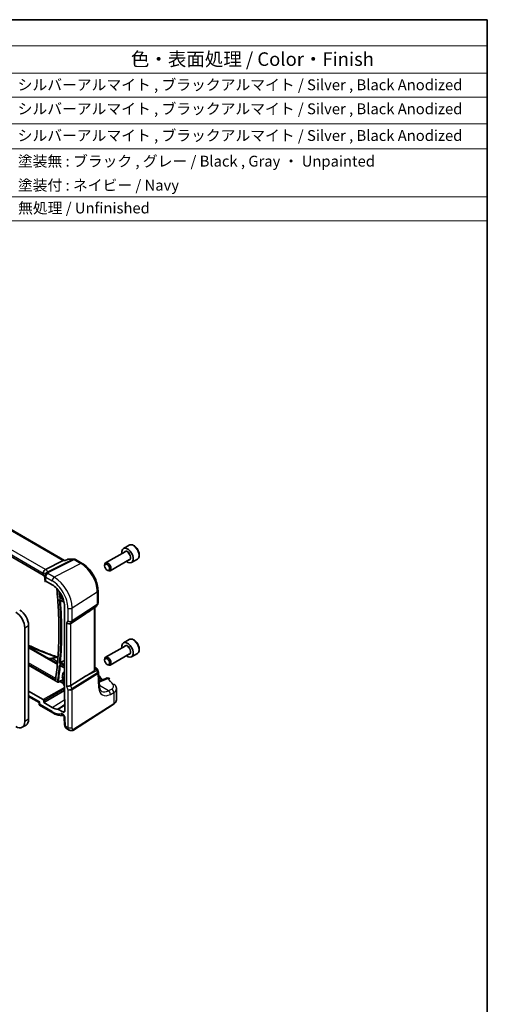
# Model space of a CAD drawing. Units: millimetres. Extents: x 22 to 2603, y 12 to 574.
# Drawn here: x 479 to 608, y 161 to 434 of the extents above; entities that cross this region are included whole.
import ezdxf

# ---------------------------------------------------------------- set-up
doc = ezdxf.new("R2010")
doc.units = ezdxf.units.MM
doc.header["$LTSCALE"] = 1.5
for name, color, linetype, lineweight in [('Border (ISO)', 7, 'Continuous', 35), ('Symbol (ISO)', 7, 'Continuous', 18), ('Visible (ISO)', 7, 'Continuous', 35), ('Visible Narrow (ISO)', 7, 'Continuous', 25)]:
    doc.layers.add(name, color=color, linetype=linetype, lineweight=lineweight)
doc.styles.add('Note Text (TK)', font='txt')
doc.styles.add('Note Text (TK2)', font='txt')

# ---------------------------------------------------------------- blocks, each defined once
blk = doc.blocks.new('図面枠 tk図枠')
at = {"layer": 'Border (ISO)'}
for p, q in [((14.5, 289), (405.5, 289)), ((405.5, 289), (405.5, 8))]:
    blk.add_line(p, q, dxfattribs=at)
blk = doc.blocks.new('構成内容 _ Components')
at = {"layer": 'Symbol (ISO)'}
for p, q in [((405.5, 289), (161.38, 289)), ((161.38, 289), (161.38, 284.16)), ((405.5, 289), (405.5, 284.16)), ((405.5, 284.16), (161.38, 284.16)), ((161.38, 284.16), (161.38, 279.12)), ((176.38, 284.16), (176.38, 279.12)), ((232.09, 284.16), (232.09, 279.12)), ((252.09, 284.16), (252.09, 279.12)), ((317.71, 284.16), (317.71, 279.12)), ((405.5, 284.16), (405.5, 279.12)), ((405.5, 279.12), (161.38, 279.12)), ((161.38, 279.12), (161.38, 251.84)), ((176.38, 279.12), (176.38, 251.84)), ((232.09, 279.12), (232.09, 251.84)), ((252.09, 279.12), (252.09, 251.84)), ((317.71, 279.12), (317.71, 251.84)), ((405.5, 279.12), (405.5, 251.84)), ((405.5, 274.69), (161.38, 274.69)), ((405.5, 269.76), (161.38, 269.76)), ((405.5, 265.14), (161.38, 265.14)), ((405.5, 256.28), (161.38, 256.28)), ((405.5, 251.84), (161.38, 251.84))]:
    blk.add_line(p, q, dxfattribs=at)
at = {"layer": 'Symbol (ISO)', "color": 7, "attachment_point": 7}
for s, insert, char_height, style in [('構成内容 / Components', (264.25, 284.56), 2.5, 'Note Text (TK)'), ('No.', (166.64, 280.38), 2.5, 'Note Text (TK)'), ('名称 / Part name', (190.65, 279.79), 2.5, 'Note Text (TK)'), ('数量 / Pcs', (233.55, 279.76), 2.5, 'Note Text (TK)'), ('材質 / Material', (273.02, 279.8), 2.5, 'Note Text (TK)'), ('色・表面処理 / Color・Finish', (339.75, 279.69), 2.5, 'Note Text (TK)'), ('1', (168.47, 275.91), 2, 'Note Text (TK2)'), ('パネル / Panel', (177.54, 275.53), 2, 'Note Text (TK2)'), ('2', (241.5, 275.91), 2, 'Note Text (TK2)'), ('アルミ板 / Aluminium A1100 t=1.5', (253.24, 275.4), 2, 'Note Text (TK2)'), ('シルバーアルマイト , ブラックアルマイト / Silver , Black Anodized', (318.86, 275.35), 2, 'Note Text (TK2)'), ('2', (168.29, 271.47), 2, 'Note Text (TK2)'), ('上カバー / Top cover', (177.59, 270.84), 2, 'Note Text (TK2)'), ('1', (241.68, 271.48), 2, 'Note Text (TK2)'), ('アルミ押出材 / Extruded aluminium A6063S-T5', (253.24, 271.01), 2, 'Note Text (TK2)'), ('シルバーアルマイト , ブラックアルマイト / Silver , Black Anodized', (318.86, 270.92), 2, 'Note Text (TK2)'), ('3', (168.29, 266.52), 2, 'Note Text (TK2)'), ('1', (241.68, 266.55), 2, 'Note Text (TK2)'), ('下カバー / Bottom cover', (177.62, 266.13), 2, 'Note Text (TK2)'), ('アルミ押出材 / Extruded aluminium A6063S-T5', (253.24, 266.08), 2, 'Note Text (TK2)'), ('シルバーアルマイト , ブラックアルマイト / Silver , Black Anodized', (318.86, 265.99), 2, 'Note Text (TK2)'), ('4', (168.24, 261.93), 2, 'Note Text (TK2)'), ('フランジフレーム / Flanged frame', (177.54, 261.29), 2, 'Note Text (TK2)'), ('2', (241.5, 261.93), 2, 'Note Text (TK2)'), ('PC+ABS樹脂 / Polycarbonate-ABS UL94V-0', (253.29, 261.33), 2, 'Note Text (TK2)'), ('塗装無 : ブラック , グレー / Black , Gray ・ Unpainted ', (318.9, 261.25), 2, 'Note Text (TK2)'), ('塗装付 : ネイビー / Navy', (318.9, 256.81), 2, 'Note Text (TK2)'), ('5', (168.29, 253.05), 2, 'Note Text (TK2)'), ('取付ビス(M2.5×8 六角穴付) / Screw', (177.57, 252.52), 2, 'Note Text (TK2)'), ('8', (241.49, 253.04), 2, 'Note Text (TK2)'), ('ステンレス / Stainless steel', (253.21, 252.77), 2, 'Note Text (TK2)'), ('無処理 / Unfinished', (318.94, 252.6), 2, 'Note Text (TK2)')]:
    blk.add_mtext(s, dxfattribs=dict(at, insert=insert, char_height=char_height, style=style))

msp = doc.modelspace()

# ---------------------------------------------------------------- linework, layer by layer
at = {"layer": 'Visible (ISO)'}
for p, q in [((491.2454, 283.7308), (448.6532, 308.3215)), ((485.3853, 279.628), (442.9151, 304.1481)), ((509.1639, 287.9562), (507.5729, 287.0376)), ((485.9879, 281.1904), (490.9273, 283.6772)), ((491.1401, 283.7308), (491.4577, 283.7308)), ((491.451, 283.7276), (492.0417, 284.012)), ((492.3887, 284.0912), (493.8682, 284.0912)), ((494.2682, 283.9841), (496.1579, 282.8931)), ((508.0022, 286.1308), (502.6113, 283.0183)), ((509.2522, 283.9657), (503.8613, 280.8533)), ((511.4139, 284.0591), (509.8229, 283.1405)), ((502.3524, 282.2207), (502.3524, 282.4461)), ((503.0411, 281.0279), (503.2363, 280.9152)), ((485.3853, 280.1987), (485.3853, 279.628)), ((485.8117, 279.4343), (485.8117, 278.3313)), ((485.8644, 278.1711), (485.8644, 277.9427)), ((485.8841, 277.8815), (486.0915, 277.9851)), ((486.046, 278.0114), (487.8383, 276.9766)), ((490.0568, 272.7428), (491.1355, 272.12)), ((500.5261, 275.3271), (500.5261, 271.8795)), ((491.2425, 271.0803), (491.2425, 245.4054)), ((499.2678, 270.44), (500.0044, 270.9536)), ((499.6159, 253.374), (499.6159, 270.6828)), ((500.4394, 271.5558), (500.2396, 271.2099)), ((492.9986, 266.2716), (497.0753, 268.9471)), ((480.2722, 239.1203), (480.2722, 265.0849)), ((481.3329, 265.6973), (481.3329, 239.7327)), ((509.1639, 261.8283), (507.5729, 260.9098)), ((481.3329, 259.7273), (489.2964, 255.1296)), ((508.0022, 260.0029), (502.6113, 256.8904)), ((489.4501, 257.0536), (487.7563, 256.6104)), ((509.2522, 257.8378), (503.8613, 254.7254)), ((511.4139, 257.9312), (509.8229, 257.0126)), ((481.3329, 254.6726), (489.3688, 250.0331)), ((489.995, 254.6522), (491.2425, 253.932)), ((499.6159, 254.1129), (500.0456, 253.8649)), ((502.3524, 256.0928), (502.3524, 256.3182)), ((503.0411, 254.9), (503.2363, 254.7873)), ((490.817, 251.1138), (490.8753, 251.0801)), ((492.9986, 249.1082), (497.0753, 251.6608)), ((500.3854, 253.4765), (500.6014, 252.9515)), ((500.9055, 248.8763), (500.643, 252.773)), ((502.8623, 251.104), (500.8152, 250.2166)), ((489.5589, 250.0277), (490.8086, 250.6583)), ((490.9796, 249.5978), (489.9197, 250.2098)), ((505.631, 245.2034), (505.631, 248.1858)), ((485.3534, 245.1565), (481.3329, 247.4778)), ((481.3329, 246.0758), (484.2385, 244.3982)), ((485.4947, 244.3401), (491.2425, 247.6586)), ((484.2385, 244.3985), (484.267, 243.7539)), ((484.367, 243.5892), (488.004, 241.4894)), ((485.4947, 244.3401), (485.4947, 244.9117)), ((487.8383, 242.987), (485.4947, 244.3401)), ((491.3485, 245.1861), (491.3485, 242.0717)), ((493.7089, 236.7314), (504.7588, 243.8167)), ((490.7728, 241.7393), (489.4484, 242.5039)), ((491.2003, 240.3357), (491.2976, 238.1368)), ((480.608, 238.1305), (479.5474, 237.5181)), ((491.7799, 237.1947), (492.5814, 236.7319))]:
    msp.add_line(p, q, dxfattribs=at)
for centre, radius, start, end in [((492.3887, 283.2912), 0.8, 89.999997, 115.713065), ((493.8682, 283.2912), 0.8, 59.999998, 89.999997), ((486.6117, 279.4343), 0.8, 156.88177, 179.999999), ((486.6978, 279.6812), 0.8, 153.214152, 164.778325), ((499.5468, 271.6099), 0.8, 304.888111, 329.999997), ((499.6456, 253.1721), 0.8, 22.364872, 59.999998), ((503.1805, 250.37), 0.8, 42.253451, 113.436592), ((489.4688, 250.2063), 0.2, 239.999998, 296.771765)]:
    msp.add_arc(centre, radius, start, end, dxfattribs=at)
for centre, major_axis, ratio, start_param, end_param in [((508.6979, 285.0891), (1.125, -1.9486), 0.57735027, 5.30141995, 10.40654332), ((491.0311, 282.9308), (0.2108, 0.7867), 0.68850025, 0.1824319, 0.5506064), ((484.825, 281.1753), (1.2956, 0.146), 0.19189198, 5.71009432, 5.80450505), ((503.2363, 281.9358), (0.625, -1.0825), 0.57735027, 5.49778714, 10.21017612), ((480.96, 278.4204), (-4.9993, 0.1461), 0.55686059, 3.40203145, 3.64204157), ((486.6117, 278.3152), (0.7999, -0.0234), 0.55686059, 3.15786897, 3.94326715), ((487.8383, 273.0458), (2.4071, -4.1693), 0.57735027, 0.78539813, 2.35619446), ((509.8342, 278.7833), (-14.2702, -10.6869), 0.0294452, 0.44282184, 0.71527149), ((477.7974, 266.5138), (1.75, -3.0311), 0.57735027, 0.78539813, 2.35619446), ((478.858, 267.1262), (-1.75, 3.0311), 0.57735027, 3.92699079, 5.49778711), ((492.404, 266.7347), (-0.7867, 0.2108), 0.68850027, 0.9678301, 2.59098631), ((508.6979, 258.9612), (1.125, -1.9486), 0.57735027, 5.30141995, 10.40654332), ((488.5027, 260.3731), (-3.5222, -3.2305), 0.62263829, 0.843576, 0.86685142), ((503.2363, 255.8079), (0.625, -1.0825), 0.57735027, 5.49778714, 10.21017612), ((408.2446, 312.4672), (-58.8638, 101.9551), 0.57735027, 3.7845534, 3.79730466), ((509.8342, 258.187), (-14.2711, -7.641), 0.03571516, 5.50412897, 5.79919536), ((492.404, 249.2633), (-0.7979, -0.1343), 0.43116623, 0.71296025, 2.33611645), ((485.0183, 244.8717), (-0.7798, -0.4735), 0.02265901, 5.51020934, 6.27076312), ((485.3532, 244.9932), (0.1, -0.1732), 0.5780539, 0.78600712, 2.35558547), ((487.8383, 246.9179), (2.4071, -4.1693), 0.57735027, 5.49778711, 5.96916895), ((491.384, 245.3239), (-0.1, 0.1732), 0.5780539, 0.78600712, 2.1036513), ((490.7728, 242.4042), (0.4071, -0.7052), 0.57735027, 5.49778711, 7.06858344), ((477.7974, 240.5492), (1.75, -3.0311), 0.57735027, 5.49778711, 7.06858344), ((478.858, 241.1616), (1.75, -3.0311), 0.57735027, 0, 0.78539813)]:
    msp.add_ellipse(centre, major_axis=major_axis, ratio=ratio, start_param=start_param, end_param=end_param, dxfattribs=at)
for centre in [(503.0411, 281.8231), (503.0411, 255.6952)]:
    msp.add_ellipse(centre, major_axis=(-0.487, 0.8435), ratio=0.57735027, dxfattribs=at)
for points, knots in [([(511.4139, 284.0591), (511.5354, 284.1292), (511.6398, 284.2276), (511.8098, 284.472), (511.8717, 284.6208), (511.9513, 284.9651), (511.9624, 285.1646), (511.9285, 285.5874), (511.8816, 285.8113), (511.7362, 286.2557), (511.6382, 286.4762), (511.4014, 286.8936), (511.263, 287.0905), (510.9574, 287.4434), (510.7902, 287.5992), (510.4395, 287.8536), (510.2558, 287.952), (509.8899, 288.0725), (509.707, 288.0967), (509.4014, 288.0611), (509.2759, 288.0208), (509.1639, 287.9562)], [5.15283652, 5.15283652, 5.15283652, 5.15283652, 5.41786732, 5.41786732, 5.70683278, 5.70683278, 6.03487856, 6.03487856, 6.37394142, 6.37394142, 6.71040502, 6.71040502, 7.04525706, 7.04525706, 7.38148542, 7.38148542, 7.7204907, 7.7204907, 8.05018388, 8.05018388, 8.29442917, 8.29442917, 8.29442917, 8.29442917]), ([(491.4173, 283.6772), (491.4174, 283.6777), (491.4176, 283.6782), (491.4261, 283.7043), (491.4373, 283.721), (491.451, 283.7276)], [-0.0005537532, -0.0005537532, -0.0005537532, -0.0005537532, 0, 0, 0.030082462, 0.030082462, 0.030082462, 0.030082462]), ([(485.3848, 280.2161), (485.3813, 280.29), (485.3843, 280.3797), (485.4244, 280.5762), (485.4588, 280.673), (485.5553, 280.8518), (485.6155, 280.9321), (485.7223, 281.0352), (485.7612, 281.0667), (485.8428, 281.1216), (485.8852, 281.1447), (485.9288, 281.1632)], [0, 0, 0, 0, 0.025855722, 0.025855722, 0.051133171, 0.051133171, 0.075847635, 0.075847635, 0.088702624, 0.088702624, 0.101591527, 0.101591527, 0.101591527, 0.101591527]), ([(500.5261, 275.3271), (500.5261, 275.8795), (500.451, 276.4584), (500.1678, 277.6284), (499.9595, 278.2193), (499.4297, 279.3671), (499.1084, 279.9236), (498.3793, 280.9562), (497.9717, 281.4322), (497.1001, 282.2624), (496.6362, 282.6169), (496.1579, 282.8931)], [0, 0, 0, 0, 0.31415927, 0.31415927, 0.62831853, 0.62831853, 0.9424778, 0.9424778, 1.25663706, 1.25663706, 1.57079633, 1.57079633, 1.57079633, 1.57079633]), ([(485.8759, 279.7484), (485.8801, 279.7581), (485.884, 279.7678), (485.8917, 279.7871), (485.8953, 279.7967), (485.9023, 279.8158), (485.9056, 279.8253), (485.9119, 279.8443), (485.9149, 279.8537), (485.9206, 279.8725), (485.9233, 279.8819), (485.9258, 279.8912)], [-1.0120192853, -1.0120192853, -1.0120192853, -1.0120192853, -0.9960129304, -0.9960129304, -0.9800065755, -0.9800065755, -0.9640002205, -0.9640002205, -0.9479938656, -0.9479938656, -0.9319875107, -0.9319875107, -0.9319875107, -0.9319875107]), ([(485.8644, 277.9427), (485.8644, 277.9323), (485.8648, 277.9231), (485.8663, 277.9076), (485.8675, 277.9012), (485.8715, 277.8861), (485.8753, 277.8817), (485.8806, 277.8803), (485.8823, 277.8806), (485.8841, 277.8815)], [0.1569305982, 0.1569305982, 0.1569305982, 0.1569305982, 0.1607370774, 0.1607370774, 0.1645435565, 0.1645435565, 0.1721565148, 0.1721565148, 0.175646882, 0.175646882, 0.175646882, 0.175646882]), ([(488.8103, 250.8582), (489.0463, 252.5648), (489.2354, 254.3066), (489.5192, 257.8548), (489.6138, 259.6612), (489.7084, 263.3322), (489.7083, 265.1968), (489.6132, 268.9778), (489.5183, 270.8942), (489.3001, 273.8693), (489.2106, 274.9118), (489.1077, 275.9602)], [6.136390534, 6.136390534, 6.136390534, 6.136390534, 6.19513914, 6.19513914, 6.253887745, 6.253887745, 6.312636351, 6.312636351, 6.371384956, 6.371384956, 6.402775964, 6.402775964, 6.402775964, 6.402775964]), ([(489.8629, 273.4442), (489.8633, 273.4445), (489.8637, 273.4448), (489.8771, 273.454), (489.8921, 273.4642), (489.925, 273.4861), (489.9428, 273.4978), (489.9835, 273.524), (490.0068, 273.5388), (490.0496, 273.5654), (490.0685, 273.5771), (490.1013, 273.5968), (490.115, 273.6049), (490.1275, 273.6122)], [-0.0742888863, -0.0742888863, -0.0742888863, -0.0742888863, -0.0740188773, -0.0740188773, -0.0659737619, -0.0659737619, -0.0582422605, -0.0582422605, -0.0496095187, -0.0496095187, -0.0429323487, -0.0429323487, -0.0377151453, -0.0377151453, -0.0377151453, -0.0377151453]), ([(489.9058, 272.8976), (489.9063, 272.8967), (489.9068, 272.8959), (489.9245, 272.8674), (489.9443, 272.8411), (489.9868, 272.7948), (490.0097, 272.7742), (490.0414, 272.7521), (490.049, 272.7472), (490.0568, 272.7428)], [-0.0002967644, -0.0002967644, -0.0002967644, -0.0002967644, 0, 0, 0.0097610832, 0.0097610832, 0.0189575464, 0.0189575464, 0.0217675416, 0.0217675416, 0.0217675416, 0.0217675416]), ([(500.5261, 271.8795), (500.5261, 271.8573), (500.525, 271.8348), (500.5203, 271.7899), (500.5168, 271.7674), (500.5073, 271.7229), (500.5014, 271.7008), (500.4873, 271.6576), (500.4791, 271.6363), (500.4607, 271.5951), (500.4505, 271.5751), (500.4394, 271.5558)], [-0.785398148, -0.785398148, -0.785398148, -0.785398148, -0.712425379, -0.712425379, -0.639452609, -0.639452609, -0.56647984, -0.56647984, -0.493507071, -0.493507071, -0.420534301, -0.420534301, -0.420534301, -0.420534301]), ([(511.4139, 257.9312), (511.5354, 258.0013), (511.6398, 258.0997), (511.8098, 258.3441), (511.8717, 258.493), (511.9513, 258.8372), (511.9624, 259.0367), (511.9285, 259.4595), (511.8816, 259.6834), (511.7362, 260.1278), (511.6382, 260.3483), (511.4014, 260.7657), (511.263, 260.9626), (510.9574, 261.3155), (510.7902, 261.4713), (510.4395, 261.7257), (510.2558, 261.8241), (509.8899, 261.9446), (509.707, 261.9688), (509.4014, 261.9332), (509.2759, 261.8929), (509.1639, 261.8283)], [5.15283652, 5.15283652, 5.15283652, 5.15283652, 5.41786732, 5.41786732, 5.70683278, 5.70683278, 6.03487856, 6.03487856, 6.37394142, 6.37394142, 6.71040502, 6.71040502, 7.04525706, 7.04525706, 7.38148542, 7.38148542, 7.7204907, 7.7204907, 8.05018388, 8.05018388, 8.29442917, 8.29442917, 8.29442917, 8.29442917]), ([(481.3329, 260.2078), (481.5179, 260.1208), (481.7038, 260.0343), (482.9368, 259.4663), (484.0084, 259.0006), (486.1982, 258.1037), (487.3163, 257.6724), (488.7052, 257.1686), (488.9558, 257.0789), (489.2074, 256.9901)], [0.108115249, 0.108115249, 0.108115249, 0.108115249, 0.118859713, 0.118859713, 0.179097064, 0.179097064, 0.239334414, 0.239334414, 0.252530358, 0.252530358, 0.252530358, 0.252530358]), ([(486.85, 256.542), (486.8561, 256.5415), (486.8623, 256.5409), (487.1279, 256.5174), (487.3695, 256.5276), (487.6106, 256.575), (487.6374, 256.5808), (487.6637, 256.5872)], [0.394833184, 0.394833184, 0.394833184, 0.394833184, 0.39726296, 0.39726296, 0.499842532, 0.499842532, 0.512897862, 0.512897862, 0.512897862, 0.512897862]), ([(489.8629, 254.7961), (489.8633, 254.7953), (489.8637, 254.7945), (489.8771, 254.7702), (489.8921, 254.7479), (489.925, 254.7079), (489.9428, 254.6899), (489.9726, 254.6663), (489.9836, 254.6588), (489.995, 254.6522)], [-0.000270009, -0.000270009, -0.000270009, -0.000270009, 0, 0, 0.0080451154, 0.0080451154, 0.0157766169, 0.0157766169, 0.0200254575, 0.0200254575, 0.0200254575, 0.0200254575]), ([(489.9058, 255.2932), (489.9063, 255.2934), (489.9068, 255.2937), (489.9245, 255.3021), (489.9443, 255.3118), (489.9868, 255.3331), (490.0097, 255.3448), (490.0567, 255.3692), (490.0812, 255.3821), (490.1242, 255.4052), (490.1425, 255.4152), (490.1733, 255.4323), (490.1857, 255.4393), (490.1971, 255.4458)], [-0.0787739158, -0.0787739158, -0.0787739158, -0.0787739158, -0.0784771513, -0.0784771513, -0.0687160681, -0.0687160681, -0.0595196049, -0.0595196049, -0.0509207344, -0.0509207344, -0.0446564175, -0.0446564175, -0.0399461506, -0.0399461506, -0.0399461506, -0.0399461506]), ([(490.7524, 251.0538), (490.7521, 251.054), (490.7518, 251.0542), (490.7296, 251.0689), (490.7085, 251.0834), (490.6746, 251.1189), (490.6592, 251.1409), (490.6454, 251.1932), (490.6437, 251.2182), (490.6475, 251.2465)], [-0.000213629, -0.000213629, -0.000213629, -0.000213629, 0, 0, 0.015484313, 0.015484313, 0.0291030996, 0.0291030996, 0.0387920327, 0.0387920327, 0.0387920327, 0.0387920327]), ([(490.7813, 251.1283), (490.7813, 251.1283), (490.7823, 251.1282), (490.787, 251.1272), (490.7912, 251.126), (490.8024, 251.1215), (490.8093, 251.1183), (490.817, 251.1138)], [4.290216929, 4.290216929, 4.290216929, 4.290216929, 4.408107792, 4.408107792, 4.560248386, 4.560248386, 4.71238898, 4.71238898, 4.71238898, 4.71238898]), ([(490.7915, 252.3777), (490.7949, 252.4062), (490.8037, 252.4373), (490.8339, 252.5142), (490.8577, 252.5577), (490.9064, 252.6383), (490.9346, 252.6798), (490.9642, 252.7227), (490.9646, 252.7233), (490.965, 252.7239)], [0.0973441041, 0.0973441041, 0.0973441041, 0.0973441041, 0.1069186053, 0.1069186053, 0.1203765463, 0.1203765463, 0.1356779807, 0.1356779807, 0.1358890872, 0.1358890872, 0.1358890872, 0.1358890872]), ([(491.2425, 251.6634), (491.1541, 251.5916), (491.0782, 251.5035), (490.9276, 251.2597), (490.8679, 251.0915), (490.8002, 250.7077), (490.7975, 250.4888), (490.8522, 250.0299), (490.9106, 249.7896), (491.0626, 249.3652), (491.1457, 249.1804), (491.2425, 249.0024)], [2.44841475, 2.44841475, 2.44841475, 2.44841475, 2.65757279, 2.65757279, 2.95891407, 2.95891407, 3.28831974, 3.28831974, 3.62229053, 3.62229053, 3.88282095, 3.88282095, 3.88282095, 3.88282095]), ([(499.6159, 253.374), (499.6159, 253.3208), (499.605, 253.264), (499.5699, 253.1899), (499.5546, 253.1668), (499.5219, 253.1317), (499.5054, 253.1184), (499.4875, 253.108)], [0.2754794045, 0.2754794045, 0.2754794045, 0.2754794045, 0.2944305386, 0.2944305386, 0.3043042186, 0.3043042186, 0.3123013098, 0.3123013098, 0.3123013098, 0.3123013098]), ([(500.643, 252.773), (500.6422, 252.7851), (500.641, 252.7972), (500.6377, 252.8216), (500.6357, 252.8337), (500.6309, 252.8579), (500.6281, 252.87), (500.6217, 252.8938), (500.6182, 252.9056), (500.6103, 252.9288), (500.606, 252.9403), (500.6014, 252.9515)], [0.825663946, 0.825663946, 0.825663946, 0.825663946, 0.856761634, 0.856761634, 0.887859322, 0.887859322, 0.91895701, 0.91895701, 0.950054698, 0.950054698, 0.981152386, 0.981152386, 0.981152386, 0.981152386]), ([(500.7065, 251.8305), (500.8531, 251.6953), (500.9984, 251.5598), (501.4004, 251.18), (501.6542, 250.9349), (501.9037, 250.6885)], [0.2350399609, 0.2350399609, 0.2350399609, 0.2350399609, 0.2461898178, 0.2461898178, 0.2661749677, 0.2661749677, 0.2661749677, 0.2661749677]), ([(488.8533, 250.6505), (488.8529, 250.6513), (488.8525, 250.6521), (488.8348, 250.6865), (488.8217, 250.7229), (488.8083, 250.7906), (488.8062, 250.822), (488.8097, 250.8539), (488.81, 250.8561), (488.8103, 250.8582)], [-0.0002640413, -0.0002640413, -0.0002640413, -0.0002640413, 0, 0, 0.0113770158, 0.0113770158, 0.0209320078, 0.0209320078, 0.0216282954, 0.0216282954, 0.0216282954, 0.0216282954]), ([(501.5365, 247.4549), (501.4779, 247.4887), (501.4224, 247.5306), (501.314, 247.637), (501.2612, 247.7017), (501.1609, 247.8597), (501.1136, 247.953), (501.0298, 248.1693), (500.9935, 248.2923), (500.9368, 248.5652), (500.9164, 248.7151), (500.9055, 248.8763)], [-0.785398148, -0.785398148, -0.785398148, -0.785398148, -0.644026482, -0.644026482, -0.502654815, -0.502654815, -0.361283149, -0.361283149, -0.219911483, -0.219911483, -0.078539816, -0.078539816, -0.078539816, -0.078539816]), ([(505.2602, 249.1768), (505.3033, 249.1237), (505.3439, 249.0678), (505.4189, 248.9505), (505.4533, 248.889), (505.5143, 248.7604), (505.541, 248.6933), (505.5848, 248.5544), (505.6019, 248.4825), (505.625, 248.3358), (505.631, 248.2609), (505.631, 248.1858)], [0.36430237, 0.36430237, 0.36430237, 0.36430237, 0.448521532, 0.448521532, 0.532740693, 0.532740693, 0.616959855, 0.616959855, 0.701179017, 0.701179017, 0.785398179, 0.785398179, 0.785398179, 0.785398179]), ([(484.367, 243.5892), (484.3572, 243.5948), (484.347, 243.6018), (484.3269, 243.619), (484.3171, 243.6292), (484.2994, 243.6521), (484.2917, 243.6649), (484.2795, 243.6911), (484.275, 243.7046), (484.269, 243.7303), (484.2675, 243.7426), (484.267, 243.7539)], [0.7853981786, 0.7853981786, 0.7853981786, 0.7853981786, 0.7903670526, 0.7903670526, 0.7953359266, 0.7953359266, 0.8003048005, 0.8003048005, 0.8052736745, 0.8052736745, 0.8102425485, 0.8102425485, 0.8102425485, 0.8102425485]), ([(504.7588, 243.8167), (504.8593, 243.8811), (504.9539, 243.9513), (505.1287, 244.1032), (505.209, 244.185), (505.3523, 244.3608), (505.4153, 244.4548), (505.5195, 244.6542), (505.5607, 244.7595), (505.6165, 244.9777), (505.631, 245.0905), (505.631, 245.2034)], [0.052359878, 0.052359878, 0.052359878, 0.052359878, 0.198967532, 0.198967532, 0.345575186, 0.345575186, 0.49218284, 0.49218284, 0.638790494, 0.638790494, 0.785398148, 0.785398148, 0.785398148, 0.785398148]), ([(488.004, 241.4894), (488.2045, 241.3736), (488.4072, 241.2705), (488.8154, 241.092), (489.021, 241.0166), (489.4332, 240.8958), (489.6399, 240.8504), (490.0524, 240.7927), (490.2582, 240.7803), (490.62, 240.7905), (490.777, 240.8058), (490.9314, 240.8326)], [4.71238898, 4.71238898, 4.71238898, 4.71238898, 4.833093202, 4.833093202, 4.953797423, 4.953797423, 5.074501645, 5.074501645, 5.195205866, 5.195205866, 5.289097306, 5.289097306, 5.289097306, 5.289097306]), ([(489.3842, 242.5232), (489.3941, 242.5233), (489.4046, 242.5217), (489.4262, 242.5152), (489.4372, 242.5103), (489.4484, 242.5039)], [0, 0, 0, 0, 0.00471641218, 0.00471641218, 0.00943283102, 0.00943283102, 0.00943283102, 0.00943283102]), ([(491.2003, 240.3357), (491.1999, 240.3451), (491.1987, 240.3587), (491.193, 240.3929), (491.1884, 240.4137), (491.1748, 240.4612), (491.1655, 240.4881), (491.142, 240.5456), (491.1274, 240.5763), (491.094, 240.6372), (491.0752, 240.6674), (491.0359, 240.723), (491.0155, 240.7484), (490.977, 240.7912), (490.9588, 240.809), (490.9277, 240.8361), (490.9146, 240.8459), (490.8958, 240.8586), (490.8896, 240.8618), (490.8877, 240.8627), (490.8876, 240.8628), (490.8876, 240.8628)], [0.05235988, 0.05235988, 0.05235988, 0.05235988, 0.21017911, 0.21017911, 0.3762274, 0.3762274, 0.55516577, 0.55516577, 0.74605588, 0.74605588, 0.94298046, 0.94298046, 1.13712899, 1.13712899, 1.3203748, 1.3203748, 1.48941281, 1.48941281, 1.64814078, 1.64814078, 1.67527404, 1.67527404, 1.67527404, 1.67527404]), ([(491.7799, 237.1947), (491.7023, 237.2395), (491.6324, 237.2979), (491.5114, 237.4337), (491.4603, 237.5134), (491.3724, 237.6986), (491.3399, 237.808), (491.308, 237.9908), (491.3008, 238.0637), (491.2976, 238.1368)], [0, 0, 0, 0, 0.028572379, 0.028572379, 0.058831215, 0.058831215, 0.095569054, 0.095569054, 0.119212792, 0.119212792, 0.119212792, 0.119212792]), ([(493.7089, 236.7314), (493.6082, 236.6668), (493.4955, 236.6204), (493.2697, 236.572), (493.1544, 236.5671), (492.9188, 236.593), (492.796, 236.6274), (492.6476, 236.6957), (492.6141, 236.713), (492.5814, 236.7319)], [0, 0, 0, 0, 0.038621625, 0.038621625, 0.075624475, 0.075624475, 0.115878682, 0.115878682, 0.127886115, 0.127886115, 0.127886115, 0.127886115])]:
    msp.add_open_spline(points, degree=3, knots=knots, dxfattribs=at)
for points, degree in [([(485.3853, 280.1987), (485.3853, 280.2043), (485.3851, 280.2101), (485.3848, 280.2161)], 3), ([(490.1275, 273.6122), (490.3385, 273.7348), (490.5495, 273.8574)], 2), ([(491.2425, 256.0455), (490.7197, 255.7456), (490.1971, 255.4458)], 2)]:
    msp.add_open_spline(points, degree=degree, dxfattribs=at)
at = {"layer": 'Visible Narrow (ISO)'}
for p, q in [((448.3217, 308.2756), (490.9273, 283.6772)), ((485.9879, 281.1904), (443.503, 305.7191)), ((442.9151, 304.7188), (485.3853, 280.1987)), ((493.6452, 284.0376), (486.4747, 280.4276)), ((486.7274, 280.3506), (493.8979, 283.9606)), ((490.9273, 283.6772), (491.4173, 283.6772)), ((492.1657, 284.0376), (493.6452, 284.0376)), ((493.8979, 283.9606), (495.7875, 282.8697)), ((495.7875, 282.8697), (488.4336, 279.0689)), ((486.046, 278.0114), (486.046, 279.1077)), ((486.046, 279.1077), (487.8383, 278.0729)), ((488.4336, 279.0689), (486.6413, 280.1037)), ((486.026, 278.0233), (485.8644, 277.9427)), ((489.8629, 273.4442), (490.9602, 272.8106)), ((491.1199, 272.1966), (489.9058, 272.8976)), ((490.8241, 273.21), (490.1275, 273.6122)), ((493.3521, 270.5497), (500.3206, 275.018)), ((500.3206, 275.018), (500.3206, 271.5536)), ((492.1919, 270.5322), (492.1919, 267.0205)), ((493.3148, 266.8194), (500.2833, 271.3928)), ((500.3206, 271.5536), (493.3521, 266.9802)), ((493.3521, 266.9802), (493.3521, 270.5497)), ((500.0817, 271.0435), (497.0753, 268.9471)), ((499.4875, 270.5932), (499.4875, 253.108)), ((500.2833, 271.3928), (500.0817, 271.0435)), ((480.2722, 265.0849), (481.3329, 265.6973)), ((492.1919, 267.0205), (491.8384, 266.4081)), ((491.8384, 266.4081), (491.8384, 248.9367)), ((492.9986, 266.2716), (493.3148, 266.8194)), ((492.9986, 249.1082), (492.9986, 266.2716)), ((481.3329, 259.49), (489.2758, 254.9042)), ((488.0032, 256.5133), (489.4385, 256.8888)), ((488.0032, 256.5133), (489.3491, 255.7362)), ((488.8297, 250.9991), (481.3329, 255.3273)), ((481.3329, 254.9924), (488.8533, 250.6505)), ((489.3274, 250.1247), (481.3329, 254.7403)), ((491.2425, 253.9996), (489.8629, 254.7961)), ((489.9058, 255.2932), (491.2425, 254.5214)), ((491.2425, 254.8422), (490.1971, 255.4458)), ((499.6159, 253.8968), (499.6949, 253.8513)), ((499.6949, 253.8513), (499.6159, 253.8124)), ((490.7524, 251.0538), (490.84, 251.1005)), ((490.8932, 251.1374), (490.7756, 251.2053)), ((490.965, 252.7239), (491.2425, 252.872)), ((490.9886, 252.1797), (491.0713, 252.1319)), ((491.1251, 252.4217), (491.2425, 252.4942)), ((491.2078, 252.3739), (491.1251, 252.4217)), ((491.2078, 252.3739), (491.2425, 252.3953)), ((500.4008, 252.632), (493.3148, 248.1952)), ((493.3521, 247.9913), (500.4381, 252.4281)), ((497.0753, 251.6608), (500.1804, 253.1892)), ((500.1804, 253.1892), (500.4077, 252.6368)), ((500.4381, 252.4281), (500.7018, 248.5135)), ((500.8292, 250.0083), (503.2249, 251.0468)), ((491.2425, 248.5566), (485.3534, 245.1565)), ((485.4947, 244.9117), (491.2425, 248.2302)), ((491.8384, 248.9367), (492.1919, 247.916)), ((493.3148, 248.1952), (492.9986, 249.1082)), ((503.4134, 247.6162), (500.8924, 249.0717)), ((484.4526, 244.5451), (481.3329, 246.3463)), ((492.1919, 247.916), (492.1919, 237.4641)), ((493.3521, 237.4816), (493.3521, 247.9913)), ((504.3103, 248.1053), (503.4134, 247.6162)), ((503.9635, 246.6303), (504.8604, 247.1194)), ((504.8604, 247.1194), (504.8604, 244.0444)), ((484.486, 243.791), (484.4526, 244.5451)), ((487.8383, 241.8556), (484.486, 243.791)), ((487.8383, 242.987), (491.3485, 245.1552)), ((504.8604, 244.0444), (493.8106, 236.9591)), ((490.7728, 241.7393), (491.3485, 242.0949)), ((491.5311, 237.8456), (491.4339, 240.0444)), ((481.3329, 239.7327), (480.2722, 239.1203)), ((492.1919, 237.4641), (491.5311, 237.8456))]:
    msp.add_line(p, q, dxfattribs=at)
for centre, major_axis, ratio, start_param, end_param in [((508.6979, 285.0891), (0.675, -1.1691), 0.57735027, 5.89586871, 9.81209456), ((510.2889, 286.0077), (-1.125, 1.9486), 0.57735027, 3.14159265, 6.28318531), ((492.3887, 283.2912), (-0.3471, 0.7208), 0.55936978, 6.00500167, 6.28318531), ((492.3887, 283.2912), (0, 0.8), 0.77459666, 0, 0.36817449), ((493.8682, 283.2912), (0, 0.8), 0.77459666, 0, 0.36817449), ((493.8682, 283.2912), (-0.3597, 0.7145), 0.59959638, 5.53177443, 5.99477502), ((493.8682, 283.2912), (0.4, 0.6928), 0.57735025, 0, 0.7330383), ((508.6272, 285.0483), (-0.625, 1.0825), 0.57735027, 3.14159265, 6.28318531), ((480.7369, 279.1812), (5.7879, 1.5704), 0.23836395, 6.07201106, 6.68061921), ((495.7579, 282.2003), (0.4, 0.6928), 0.57735025, 0, 0.7330383), ((495.7875, 277.6352), (3.2054, -5.5519), 0.57735027, 0.78539813, 2.35619446), ((480.96, 278.4348), (4.9918, 1.5338), 0.18632151, 0.00095504, 0.4271681), ((486.6117, 279.4343), (-0.8, 0), 0.57735029, 0, 0.78539818), ((486.6117, 279.4343), (-0.7358, 0.3141), 0.82046561, 5.01131616, 6.28318531), ((486.6978, 279.6812), (-0.7719, 0.21), 0.83129525, 4.89742483, 6.28318531), ((486.6978, 279.6812), (-0.7142, 0.3605), 0.95190972, 5.44569466, 6.28318531), ((486.6117, 279.4343), (0.4, 0.6928), 0.57735025, 0.7330383, 2.35619451), ((486.6978, 279.6812), (-0.3597, 0.7145), 0.59959638, 5.53177443, 5.99477502), ((480.9896, 280.9877), (-5.7984, 0.2503), 0.54637914, 2.93854815, 3.01857992), ((488.404, 278.3995), (0.4, 0.6928), 0.57735025, 0.7330383, 2.35619451), ((488.4336, 273.3895), (-3.4779, 6.024), 0.57735027, 3.92699079, 5.49778711), ((487.8383, 273.0458), (3.0785, -5.3321), 0.57735027, 0.78539813, 2.35619446), ((407.1839, 311.8549), (-58.3866, 101.1286), 0.57735027, 3.77906579, 4.04659694), ((407.1839, 311.8549), (58.741, -101.7424), 0.57735027, 0.88275444, 0.90079563), ((407.1839, 311.8549), (58.741, -101.7424), 0.57735027, 0.69350643, 0.87728983), ((407.3204, 311.9337), (-58.841, 101.9155), 0.57735027, 4.02588787, 4.03765477), ((499.7261, 275.3271), (0.8, 0), 0.57735029, 5.55014704, 6.28318531), ((407.3204, 311.9337), (-58.841, 101.9155), 0.57735027, 3.8369611, 4.01637219), ((492.7576, 270.8588), (0.8, 0), 0.57735029, 3.92699083, 5.55014704), ((499.5468, 271.6099), (0.4576, -0.6562), 0.53331619, 0, 0.27244966), ((499.5468, 271.6099), (0.6928, -0.4), 0.77459668, 5.91501088, 6.28318531), ((499.7261, 271.9204), (0.7367, -0.318), 0.74728505, 5.82807688, 6.19625131), ((499.949, 271.7468), (0.2743, -0.418), 0.59959638, 0.28841023, 0.75141081), ((499.7261, 271.9204), (-0.7989, 0.0673), 0.62576629, 2.4612194, 3.19425767), ((492.7576, 267.347), (-0.7989, 0.0673), 0.62576629, 0.83806319, 2.4612194), ((492.7576, 267.347), (0.7367, -0.318), 0.74728505, 4.20492068, 5.82807688), ((492.9805, 267.1734), (0.2743, -0.418), 0.59959638, 0.28841023, 0.75141081), ((510.2889, 259.8798), (-1.125, 1.9486), 0.57735027, 3.14159265, 6.28318531), ((522.9972, 287.4394), (66.9617, -2.89), 0.54637914, 4.06462321, 4.20244687), ((508.6979, 258.9612), (0.675, -1.1691), 0.57735027, 5.89586871, 9.81209456), ((508.6272, 258.9204), (-0.625, 1.0825), 0.57735027, 3.14159265, 6.28318531), ((487.851, 255.8094), (-0.1872, 0.7778), 0.46272561, 5.66194101, 6.28318531), ((487.9588, 255.8365), (-0.2025, 0.7739), 0.45083764, 5.64707391, 6.28318531), ((488.3317, 260.2748), (-3.6478, -2.8982), 0.70860963, 0.95670367, 0.97949384), ((407.1839, 311.8549), (58.741, -101.7424), 0.57735027, 0.6357144, 0.68804182), ((407.3204, 311.9337), (-58.841, 101.9155), 0.57735027, 3.77730705, 3.82744483), ((499.6456, 253.1721), (0.4, 0.6928), 0.57735025, 0, 0.69813172), ((499.6456, 253.1721), (-0.3533, 0.7178), 0.63394396, 4.43266445, 5.53729708), ((490.7756, 250.8558), (-0.214, 0.3707), 0.57735027, 5.49778711, 5.93476509), ((492.4345, 249.5715), (-1.1098, 1.9222), 0.57735027, 0.07711603, 1.49368023), ((490.9121, 250.9346), (-0.1141, 0.1976), 0.57735027, 0.07902396, 0.63992425), ((490.917, 251.287), (-0.1, -0.1732), 0.57735025, 5.49778716, 6.28318531), ((490.9886, 252.5292), (0.214, -0.3707), 0.57735027, 4.78868562, 5.49778711), ((491.1251, 252.608), (-0.1141, 0.1976), 0.57735027, 0.6587485, 2.35619446), ((491.13, 252.2613), (-0.1, -0.1732), 0.57735025, 3.96189742, 5.49778716), ((491.2127, 252.2136), (-0.1, -0.1732), 0.57735025, 3.96189742, 5.49778716), ((491.0713, 252.4814), (0.214, -0.3707), 0.57735027, 5.49778711, 6.09896068), ((491.2078, 252.5602), (-0.1141, 0.1976), 0.57735027, 2.35619446, 2.57304603), ((499.6456, 253.1721), (0.7398, 0.3044), 0.30102857, 5.38935837, 6.28318531), ((500.1461, 253.2187), (0.2412, -0.5936), 0.36630567, 0.06408521, 0.09921235), ((500.0665, 252.6213), (-0.2653, 0.4238), 0.61386143, 3.9059687, 4.36896929), ((499.8473, 252.6818), (-0.7562, -0.2642), 0.37012342, 2.26786717, 3.1616941), ((500.0734, 252.6261), (-0.3031, 0.3976), 0.59106527, 3.85252522, 4.3135662), ((499.8119, 253.208), (0.6657, -0.7489), 0.64783168, 6.20588983, 6.24101696), ((499.8473, 252.6818), (0.7938, 0.1092), 0.57058561, 5.50516262, 6.24350111), ((436.9504, 232.5948), (74.1794, -3.2015), 0.54637914, 0.53646937, 0.55982305), ((503.1805, 250.37), (-0.3182, 0.734), 0.58989994, 5.56674676, 6.28318531), ((503.1805, 250.37), (0.5921, 0.5379), 0.74312584, 0, 0.91482242), ((436.9652, 236.2938), (74.1582, -4.6939), 0.53038642, 0.45465413, 0.50041536), ((489.4688, 250.2063), (-0.198, 0.028), 0.65699212, 0.87231661, 2.40820636), ((489.4688, 250.2063), (-0.1, -0.1732), 0.57735025, 5.49778716, 6.28318531), ((489.4688, 250.2063), (0.0901, -0.1786), 0.57954818, 0, 0.66778788), ((492.7576, 248.2426), (-0.7708, -0.2186), 0.32581793, 0.65915701, 2.28231321), ((492.9805, 248.1845), (-0.2653, 0.4238), 0.61386143, 3.9059687, 4.36896929), ((500.1073, 248.8225), (0.7982, 0.0538), 0.62323761, 5.50971968, 6.28318531), ((504.2422, 251.1231), (-2.4512, -4.703), 0.5463791, 5.55275038, 6.96646707), ((502.6754, 248.9626), (2.1988, -0.1392), 0.53038642, 5.58370536, 6.73783944), ((504.6388, 248.6729), (0.6213, 0.5039), 0.76105916, 0, 0.95698769), ((502.631, 248.2858), (-2.999, 0.1418), 0.54317269, 2.43423984, 3.16727811), ((492.7576, 248.2426), (0.7995, 0.0564), 0.52434835, 3.88999518, 5.51315138), ((503.6476, 251.4321), (2.0528, 4.009), 0.54074224, 3.11434574, 3.82120411), ((503.369, 246.9394), (-0.383, 0.7024), 0.65014651, 3.94403131, 5.51072139), ((504.2659, 247.4285), (-0.383, 0.7024), 0.65014651, 3.94403131, 5.51072139), ((485.0517, 244.1176), (0.7839, 0.3672), 0.09778825, 3.10097751, 3.86153129), ((485.0517, 244.1176), (-0.6903, -0.5235), 0.14189758, 5.55743434, 6.34283249), ((504.4889, 244.2376), (0.2699, -0.4209), 0.60677521, 0, 0.75781093), ((502.631, 245.2034), (3, 0), 0.57735029, 5.55014704, 6.28318531), ((488.404, 242.1822), (-0.4, -0.6928), 0.57735025, 5.49778716, 6.28318531), ((487.8383, 246.9179), (3.1, -5.3694), 0.57735027, 5.49778711, 6.10130822), ((490.7277, 240.4094), (-0.5, 0.866), 0.57735027, 3.97935066, 6.10130822), ((490.8921, 241.64), (0.1709, -0.7815), 0.80302921, 4.96281645, 6.04698015), ((491.9996, 240.371), (-0.7992, -0.0353), 0.54634287, 0, 0.76055378), ((492.0968, 238.1722), (-0.7992, -0.0353), 0.54634287, 0, 0.76055378), ((492.7576, 237.7907), (0.8, 0), 0.57735029, 3.92699083, 5.55014704), ((493.439, 237.1523), (0.2699, -0.4209), 0.60677521, 0, 0.75781093)]:
    msp.add_ellipse(centre, major_axis=major_axis, ratio=ratio, start_param=start_param, end_param=end_param, dxfattribs=at)
msp.add_open_spline([(491.4173, 283.6772), (491.6668, 283.7974), (491.9162, 283.9175), (492.1657, 284.0376)], degree=3, dxfattribs=at)
for points, knots in [([(486.9898, 256.4614), (487.0595, 256.4535), (487.1288, 256.4476), (487.445, 256.4303), (487.6847, 256.4451), (487.9082, 256.4923)], [0.400051362, 0.400051362, 0.400051362, 0.400051362, 0.424580407, 0.424580407, 0.512897862, 0.512897862, 0.512897862, 0.512897862]), ([(490.8114, 250.7077), (490.6775, 250.6402), (490.5436, 250.5727), (490.4098, 250.5051), (490.2277, 250.4133), (490.0456, 250.3214), (489.7769, 250.1859), (489.6903, 250.1421), (489.6036, 250.0984)], [-0.205346248, -0.205346248, -0.205346248, -0.205346248, -0.150143449, -0.150143449, -0.150143449, -0.075071724, -0.075071724, -0.039343697, -0.039343697, -0.039343697, -0.039343697]), ([(491.3485, 243.7568), (491.3263, 243.7429), (491.3041, 243.7289), (490.6494, 243.3177), (490.0168, 242.9204), (489.3842, 242.5232)], [-0.300444183, -0.300444183, -0.300444183, -0.300444183, -0.29093047, -0.29093047, -0.020012893, -0.020012893, -0.020012893, -0.020012893]), ([(489.4484, 242.5039), (490.0812, 242.9012), (490.7139, 243.2985), (491.3473, 243.6961), (491.3479, 243.6965), (491.3485, 243.6969)], [0.020012893, 0.020012893, 0.020012893, 0.020012893, 0.29093047, 0.29093047, 0.291198474, 0.291198474, 0.291198474, 0.291198474]), ([(491.7797, 237.1951), (491.7346, 237.2212), (491.6927, 237.2602), (491.5783, 237.4333), (491.5356, 237.6304), (491.5311, 237.8456)], [0.572276623, 0.572276623, 0.572276623, 0.572276623, 0.706901996, 0.706901996, 1, 1, 1, 1]), ([(492.1919, 237.4641), (492.1919, 237.3493), (492.2118, 237.2326), (492.3136, 236.9615), (492.4252, 236.8305), (492.5628, 236.7429), (492.572, 236.7373), (492.5814, 236.7319)], [0, 0, 0, 0, 0.157562955, 0.157562955, 0.409663684, 0.409663684, 0.427686685, 0.427686685, 0.427686685, 0.427686685]), ([(493.8106, 236.9591), (493.7278, 236.906), (493.6529, 236.8969), (493.5195, 236.9406), (493.4619, 236.9948), (493.3877, 237.1412), (493.3673, 237.2269), (493.3532, 237.3715), (493.3521, 237.4281), (493.3521, 237.4816)], [-1, -1, -1, -1, -0.70249042, -0.70249042, -0.409663684, -0.409663684, -0.157562955, -0.157562955, 0, 0, 0, 0])]:
    msp.add_open_spline(points, degree=3, knots=knots, dxfattribs=at)

# ---------------------------------------------------------------- block references
at = {"xscale": 1.5, "yscale": 1.5, "zscale": 1.5}
msp.add_blockref('図面枠 tk図枠', (0, 0), dxfattribs=at)
at = {"layer": 'Symbol (ISO)', "xscale": 1.5, "yscale": 1.5, "zscale": 1.5}
msp.add_blockref('構成内容 _ Components', (0, 0), dxfattribs=at)

doc.saveas('drawing.dxf')
